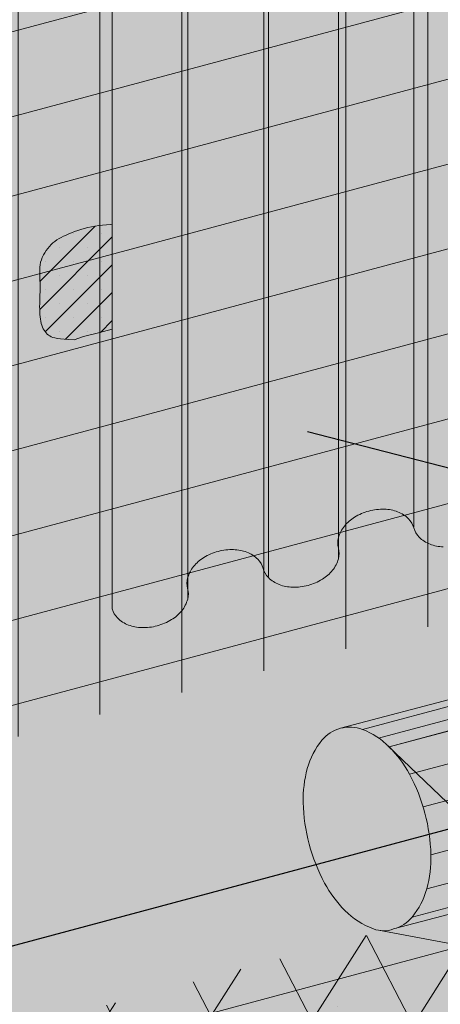
# Model space of a CAD drawing. Units: inches. Extents: x 52 to 156, y 17 to 71.
# Drawn here: x 62 to 62, y 33 to 34 of the extents above; entities that cross this region are included whole.
import ezdxf
from ezdxf import colors
from ezdxf.entities.mleader import LeaderData, LeaderLine
from ezdxf.math import Vec2, Vec3

# ---------------------------------------------------------------- set-up
doc = ezdxf.new("R2010")
doc.units = ezdxf.units.IN
doc.header["$MEASUREMENT"] = 0
for name, color, linetype, lineweight in [('AP ADHESIVE', 253, 'CONTINUOUS', 5), ('METAL LATH', 250, 'CONTINUOUS', 5), ('SEALANT', 7, 'CONTINUOUS', 5), ('TEXT - DRAWING', 7, 'CONTINUOUS', 5)]:
    doc.layers.add(name, color=color, linetype=linetype, lineweight=lineweight)
for name, color, linetype, lineweight, true_color in [('AQUAFLASH', 7, 'CONTINUOUS', 5, 0x383838), ('DRAINAGE', 7, 'CONTINUOUS', 5, 0xf0f0f0), ('FINISH', 7, 'CONTINUOUS', 5, 0xe2cc98)]:
    doc.layers.add(name, color=color, linetype=linetype, lineweight=lineweight, true_color=true_color)
doc.layers.add('FLASHING', color=7, linetype='CONTINUOUS', true_color=0xf0f0f0)
doc.styles.add('arial', font='arial.ttf', dxfattribs={"height": 0.12})

msp = doc.modelspace()

# ---------------------------------------------------------------- hatches: boundary and pattern name
at = {"layer": 'AP ADHESIVE'}
h = msp.add_hatch(dxfattribs=at)
h.set_pattern_fill('SACNCR', color=256, scale=0.15, style=0)
h.set_pattern_definition([(45, (50.42301700663323, 27.3626698243279), (-0.009943689110435824, 0.009943689110435826), []), (45, (50.43296069578319, 27.3626698243279), (-0.009943689110435824, 0.009943689110435826), [0, -0.0140625])])
h.paths.add_polyline_path([(62.29084807054524, 34.36199217234011), (62.29117897037038, 34.36212805863943), (62.29261150017801, 34.36275591989272)])
h.paths.add_polyline_path([(62.34617324055496, 34.37246136827409), (62.34702363144079, 34.37267197229519), (62.34841258338425, 34.37303067661853)])
h.paths.add_polyline_path([(62.34190542225009, 34.37142504442153), (62.34280064610847, 34.37162612654683), (62.34400721396078, 34.37192493976997)])
h.paths.add_polyline_path([(62.23980691219442, 34.34973042500266), (62.2405268921279, 34.35000292686195), (62.24197809854208, 34.35062365986531)])
h.paths.add_polyline_path([(62.22384672716437, 33.92690269746455), (62.22384672716437, 34.00181727733831), (62.22239275394499, 34.00167299161014), (62.21966455815836, 34.00142416015002), (62.2169327072141, 34.0011631508178), (62.21421791383081, 34.00085830154508), (62.21154089072833, 34.00047795026352), (62.20892011690212, 33.99999814746629), (62.20636513645117, 33.99942579389254), (62.20388325975053, 33.99877550284303), (62.2014817971753, 33.99806188761839), (62.19916805910056, 33.99729956151941), (62.19694935590122, 33.99650313784672), (62.19483299795242, 33.99568722990105), (62.19282629562908, 33.99486645098308), (62.1909339194569, 33.99405034033455), (62.18914998056313, 33.99322814096104), (62.18746595022596, 33.99238402180922), (62.18587329972321, 33.99150215182571), (62.18436350033291, 33.99056669995714), (62.18292802333299, 33.98956183515013), (62.18155834000142, 33.98847172635136), (62.18024592161619, 33.98728054250739), (62.17898609769084, 33.98597732365876), (62.17778963068118, 33.98457059422122), (62.17667114127882, 33.9830737497045), (62.17564525017509, 33.98150018561812), (62.17472657806151, 33.97986329747185), (62.17392974562951, 33.97817648077528), (62.17326937357059, 33.97645313103806), (62.17276008257626, 33.97470664376991), (62.17240958910777, 33.97294716707593), (62.17219799270636, 33.9711718594438), (62.17209848868312, 33.96937463195654), (62.1720842723491, 33.96754939569732), (62.17212853901533, 33.96569006174943), (62.17220448399293, 33.96379054119555), (62.17228530259298, 33.96184474511901), (62.17237194403334, 33.95890484434915), (62.17233931361274, 33.95569804126397), (62.17229118570238, 33.95357566728903), (62.17222721881213, 33.95144233323268), (62.17215837853389, 33.94931387018811), (62.17209563045954, 33.94720610924516), (62.17204994018086, 33.94513488149646), (62.17203227328982, 33.94311601803379), (62.17205237697256, 33.94116332031611), (62.17211512479294, 33.93928247127272), (62.17222417190921, 33.93747712419946), (62.17238317347956, 33.93575093239339), (62.17259578466214, 33.9341075491503), (62.17286566061524, 33.93255062776697), (62.17319645649714, 33.93108382153952), (62.17359182746584, 33.92971078376459), (62.17405492102542, 33.92843435589361), (62.17458685406224, 33.92725413199958), (62.17518823580839, 33.92616889431065), (62.175859675496, 33.9251774250549), (62.1766017823572, 33.92427850646045), (62.17741516562405, 33.92347092075552), (62.17830043452871, 33.92275345016817), (62.17925819830329, 33.9221248769266), (62.18030267164228, 33.92158235954321), (62.18150249109051, 33.92111656166746), (62.18293989865482, 33.92071652323318), (62.18469713634239, 33.92037128417412), (62.18685644616035, 33.92006988442405), (62.18950007011581, 33.91980136391676), (62.19271025021568, 33.91955476258602), (62.19656922846725, 33.9193191203656), (62.20343121801501, 33.92181311750406), (62.21403616040585, 33.92430711427271)])
at = {"layer": 'AQUAFLASH', "true_color": 0x383e3e}
h = msp.add_hatch(dxfattribs=at)
h.set_pattern_fill('ANSI31', color=250, scale=0.4677592691088389, angle=329.9999999999999, style=0)
h.set_pattern_definition([(14.99999999999995, (-55.89416606111745, -183.6894130194434), (-0.01513312592107531, 0.05647759481479075), [])])
h.paths.add_polyline_path([(62.71308278933647, 34.17783605486143), (62.71308278933647, 34.98483387915071), (61.94641879570464, 34.77940688119101), (61.94641879570464, 34.31623985022541), (62.02194353235593, 34.26137791453944), (62.02194353235593, 33.99264584909604)])
h = msp.add_hatch(dxfattribs=at)
h.set_pattern_fill('ANSI31', color=250, scale=0.4677592691088389, angle=45, style=0)
h.set_pattern_definition([(90, (-55.89416606111745, -183.6894130194434), (-0.05846990863860486, 1.298292776366169e-17), [])])
h.paths.add_polyline_path([(62.71308278933647, 34.17392426037074), (62.71308278933647, 34.98483387915068), (61.94641879570464, 34.77940688119101), (61.94641879570464, 34.31623985022541), (62.02194353235593, 34.26137791453944), (62.02194353235593, 33.98714805462949)])
at = {"layer": 'AQUAFLASH'}
msp.add_hatch(color=256, dxfattribs=at).paths.add_polyline_path([(62.93894380620624, 33.84603083497333), (62.71308278933647, 33.948727603827), (62.71308278933647, 34.98483387915066), (62.0351440153424, 34.80318073214123), (62.0351440153424, 34.34001370117561), (62.09335029664244, 34.28515176548969), (62.09335029664233, 33.61945473696069)])
at = {"layer": 'AQUAFLASH', "true_color": 0x383e3e}
h = msp.add_hatch(dxfattribs=at)
h.set_pattern_fill('ANSI31', color=250, scale=0.4677592691088389, angle=45, style=0)
h.set_pattern_definition([(90, (-55.89416606111745, -184.4724844944151), (-0.05846990863860486, 1.298292776366169e-17), [])])
h.paths.add_polyline_path([(62.93894380620624, 33.84603083497335), (62.71308278933647, 33.948727603827), (62.71308278933647, 34.19671487022903), (62.02194353235593, 34.01273549065418), (62.02194353235593, 33.60032135213601)])
h = msp.add_hatch(dxfattribs=at)
h.set_pattern_fill('ANSI31', color=250, scale=0.4677592691088389, angle=329.9999999999999, style=0)
h.set_pattern_definition([(14.99999999999995, (-55.89416606111745, -184.4724844944151), (-0.01513312592107531, 0.05647759481479075), [])])
h.paths.add_polyline_path([(62.93894380620624, 33.84603083497335), (62.71308278933647, 33.948727603827), (62.71308278933647, 34.18964500454798), (62.02194353235588, 34.00445479878262), (62.02194353235588, 33.60032135213601)])
at = {"layer": 'DRAINAGE'}
h = msp.add_hatch(color=256, dxfattribs=at)
h.dxf.hatch_style = 1
edge = h.paths.add_edge_path()
edge.add_line((62.72161825838479, 33.88062176243277), (62.71308278933647, 33.88450441549379))
edge.add_line((62.71308278933647, 33.88450441549379), (62.71308278933647, 34.32104372557937))
edge.add_arc((62.73459130080673, 34.29692090308666), 0.03231913722055794, 131.7209939077594, 140.6944155614163)
edge.add_arc((62.72906847216334, 34.30144218493444), 0.02518165686883275, 140.6944155617404, 165.0340679272741)
edge.add_arc((62.72196749981326, 34.30334036009935), 0.01783135910117803, 165.0340679275429, 195.0000000002303)
edge.add_arc((62.69379309393036, 34.29579105079566), 0.01133693220662977, -14.965932073231613, 15.000000000327304, ccw=False)
edge.add_arc((62.68669212158042, 34.2976892259606), 0.0186872299741624, 320.694415561666, 345.0340679265198, ccw=False)
edge.add_arc((62.68116929293831, 34.30221050780695), 0.02582471032399773, 301.5720275257024, 320.6944155619451, ccw=False)
edge.add_arc((62.67617070787896, 34.3103444871652), 0.03537182888385438, 268.4279724746565, 301.5720275257088, ccw=False)
edge.add_arc((62.6759087959137, 34.30080096187733), 0.02582471032390505, 249.30558443918278, 268.42797247482093, ccw=False)
edge.add_arc((62.67338652693248, 34.29412400261975), 0.01868722997430604, 224.9659320722374, 249.3055844387676, ccw=False)
edge.add_arc((62.66818599206821, 34.28892964853141), 0.01133693220689792, 195.0000000006704, 224.9659320727018, ccw=False)
edge.add_arc((62.64001158618514, 34.28138033922766), 0.01783135910109241, 15.00000000006881, 44.9659320725765)
edge.add_arc((62.63481105132079, 34.27618598513918), 0.02518165686866033, 44.96593207238297, 69.30558443829976)
edge.add_arc((62.63228878233935, 34.26950902588177), 0.03231913721818468, 69.30558443826716, 88.42797247402311)
edge.add_arc((62.63202687037401, 34.25996550059364), 0.0418662557783985, 88.42797247396902, 121.5720275249251)
edge.add_arc((62.62702828531452, 34.26809947995225), 0.03231913721815934, 121.5720275248103, 140.6944155619566)
edge.add_arc((62.62150545667275, 34.27262076179846), 0.02518165686868274, 140.6944155620043, 165.0340679272333)
edge.add_arc((62.61440448432271, 34.27451893696308), 0.01783135910112923, 165.0340679266266, 194.9999999998011)
edge.add_arc((62.58623007843978, 34.26696962765953), 0.01133693220666592, -14.965932072366286, 15.000000000315595, ccw=False)
edge.add_arc((62.5791291060897, 34.26886780282455), 0.01868722997435868, 320.6944155612339, 345.03406792688367, ccw=False)
edge.add_arc((62.57360627744753, 34.27338908467085), 0.02582471032420372, 301.5720275265899, 320.69441556180993, ccw=False)
edge.add_arc((62.56860769238845, 34.28152306402907), 0.0353718288838929, 268.4279724744624, 301.5720275260081, ccw=False)
edge.add_arc((62.56834578042331, 34.27197953874128), 0.02582471032402533, 249.3055844375468, 268.42797247429206, ccw=False)
edge.add_arc((62.56582351144168, 34.26530257948366), 0.01868722997423041, 224.9659320731153, 249.30558443765528, ccw=False)
edge.add_arc((62.56062297657773, 34.26010822539519), 0.01133693220695823, 195.0000000002907, 224.9659320725496, ccw=False)
edge.add_arc((62.53244857069458, 34.25255891609147), 0.01783135910109793, 15.000000000135, 44.96593207239896)
edge.add_arc((62.52724803583006, 34.24736456200295), 0.02518165686881618, 44.96593207205165, 69.30558443904049)
edge.add_arc((62.5247257668488, 34.24068760274557), 0.03231913721825588, 69.30558443910931, 88.42797247451799)
edge.add_arc((62.52446385488353, 34.23114407745752), 0.04186625577838184, 88.42797247444507, 121.5720275260227)
edge.add_arc((62.51946526982416, 34.23927805681583), 0.03231913721846098, 121.5720275261376, 140.6944155612051)
edge.add_arc((62.5139424411822, 34.24379933866222), 0.02518165686872285, 140.6944155610761, 165.0340679270741)
edge.add_arc((62.50684146883209, 34.2456975138271), 0.017831359101044, 165.0340679271206, 195.0000000002764)
edge.add_arc((62.47866706294914, 34.23814820452357), 0.01133693220676457, -14.965932073420788, 14.999999999401382, ccw=False)
edge.add_arc((62.47156609059923, 34.24004637968813), 0.01868722997417274, 320.6944155620032, 345.034067927498, ccw=False)
edge.add_arc((62.46604326195698, 34.24456766153502), 0.02582471032445073, 301.57202752456703, 320.694415561464, ccw=False)
edge.add_arc((62.46104467689796, 34.25270164089281), 0.03537182888375231, 268.42797247401865, 301.5720275248242, ccw=False)
edge.add_arc((62.46078276493263, 34.24315811560484), 0.02582471032369384, 249.3055844386853, 268.42797247408265, ccw=False)
edge.add_arc((62.45826049595146, 34.23648115634789), 0.01868722997470117, 224.9659320730853, 249.305584438643, ccw=False)
edge.add_arc((62.45305996108706, 34.23128680225899), 0.0113369322068075, 195.0000000000857, 224.9659320725492, ccw=False)
edge.add_arc((62.42488555520184, 34.22373749295413), 0.01783135910354874, 15.00000000209041, 44.96593207120898)
edge.add_arc((62.41968502033971, 34.21854313886681), 0.02518165686872044, 44.96593207309182, 69.3055844386634)
edge.add_arc((62.41716275135823, 34.21186617960976), 0.03231913721792855, 69.30558443825721, 88.42797247406101)
edge.add_arc((62.4169008393929, 34.20232265432158), 0.04186625577819154, 88.42797247400988, 121.5720275251899)
edge.add_arc((62.41190225433385, 34.21045663367958), 0.03231913721870056, 121.5720275252408, 140.6944155622192)
edge.add_arc((62.40637942569163, 34.21497791552609), 0.02518165686868171, 140.6944155622112, 165.0340679272333)
edge.add_arc((62.39927845334156, 34.2168760906909), 0.01783135910106276, 165.0340679271603, 189.0935255290758)
edge.add_arc((62.37765437773085, 34.21226130164629), 0.004400305347802472, -0.00398817202221835, 24.09752626480048, ccw=False)
edge.add_arc((62.37110404745876, 34.20932678138732), 0.01133693220658025, -14.965932072704277, 14.999999999948272, ccw=False)
edge.add_arc((62.36400307510846, 34.21122495655212), 0.0186872299744327, 320.6944155616754, 345.03406792755317, ccw=False)
edge.add_arc((62.35848024646685, 34.21574623839859), 0.02582471032395135, 301.5720275260442, 320.6944155610256, ccw=False)
edge.add_arc((62.35348166140724, 34.22388021775681), 0.03537182888392676, 268.4279724752585, 301.5720275263392, ccw=False)
edge.add_arc((62.35321974944217, 34.21433669246898), 0.02582471032402073, 249.3055844382848, 268.427972475238, ccw=False)
edge.add_arc((62.35069748046061, 34.20765973321119), 0.01868722997409437, 224.9659320725759, 249.30558443826618, ccw=False)
edge.add_arc((62.3454969455963, 34.20246537912268), 0.01133693220653616, 194.9999999996733, 224.9659320728022, ccw=False)
edge.add_arc((62.31732253971347, 34.19491606981913), 0.01783135910116069, 15.00000000027005, 44.9659320729964)
edge.add_arc((62.31212200484919, 34.18972171573073), 0.0251816568686251, 44.96593207264586, 69.30558443840934)
edge.add_arc((62.30959973586749, 34.18304475647271), 0.03231913721880919, 69.3055844382949, 88.427972473688)
edge.add_arc((62.30933782390239, 34.17350123118516), 0.04186625577843304, 88.42797247401896, 121.5720275254666)
edge.add_arc((62.30433923884294, 34.18163521054363), 0.03231913721833741, 121.5720275254442, 140.6944155612538)
edge.add_arc((62.29881641020115, 34.18615649239004), 0.02518165686871231, 140.6944155614116, 165.0340679274854)
edge.add_arc((62.29171543785109, 34.1880546675547), 0.01783135910113555, 165.0340679270811, 194.9999999999834)
edge.add_arc((62.26354103196808, 34.18050535825119), 0.0113369322067294, -14.965932072465591, 14.999999999709189, ccw=False)
edge.add_arc((62.25644005961799, 34.1824035334159), 0.01868722997435393, 320.6944155615297, 345.03406792778173, ccw=False)
edge.add_arc((62.25091723097606, 34.18692481526256), 0.02582471032424081, 301.5720275261861, 320.6944155610624, ccw=False)
edge.add_arc((62.24591864591687, 34.19505879462076), 0.03537182888397255, 268.42797247268135, 301.5720275258883, ccw=False)
edge.add_arc((62.24565673395161, 34.1855152693331), 0.02582471032422999, 249.30558443884678, 268.42797247211246, ccw=False)
edge.add_arc((62.24313446497023, 34.17883831007542), 0.01868722997446911, 224.9659320734855, 249.305584438677, ccw=False)
edge.add_arc((62.23793393010583, 34.17364395598666), 0.01133693220668176, 195.0000000001837, 224.9659320736915, ccw=False)
edge.add_line((62.22698329449652, 34.1707097420185), (62.22384672716437, 34.17070974201852))
edge.add_line((62.22384672716437, 34.17070974201852), (62.22384672716437, 33.72752152696766))
edge.add_arc((62.23793393010579, 33.73129618161947), 0.01458414565386361, 195.0000000001522, 224.9659320731381)
edge.add_arc((62.24313446497025, 33.73649053570814), 0.02193444342163836, 224.9659320728724, 249.3055844373139)
edge.add_arc((62.24565673395163, 33.74316749496543), 0.02907192377103354, 249.3055844375273, 268.4279724753926)
edge.add_arc((62.24591864591679, 33.75271102025346), 0.03861904233114331, 268.4279724752653, 301.5720275254284)
edge.add_arc((62.25091723097616, 33.74457704089526), 0.02907192377131002, 301.5720275252389, 320.6944155613387)
edge.add_arc((62.25644005961794, 33.74005575904892), 0.02193444342174232, 320.6944155614536, 345.0340679270375)
edge.add_arc((62.26354103196814, 33.7381575838839), 0.01458414565393669, 345.0340679275216, 375.000000000249)
edge.add_arc((62.29171543785131, 33.7457068931875), 0.01458414565410786, 165.0340679265438, 194.999999999635, ccw=False)
edge.add_arc((62.29881641020128, 33.74380871802279), 0.02193444342160506, 140.6944155619511, 165.0340679270181, ccw=False)
edge.add_arc((62.30433923884265, 33.73928743617684), 0.02907192377061177, 121.5720275255922, 140.6944155618044, ccw=False)
edge.add_arc((62.30933782390236, 33.73115345681814), 0.03861904233103821, 88.42797247328889, 121.5720275257355, ccw=False)
edge.add_arc((62.30959973586791, 33.74069698210629), 0.02907192377079751, 69.30558443935689, 88.42797247353047, ccw=False)
edge.add_arc((62.31212200484911, 33.74737394136363), 0.02193444342142764, 44.96593207232081, 69.30558443924821, ccw=False)
edge.add_arc((62.31732253971363, 33.75256829545215), 0.01458414565371375, 14.999999999904787, 44.9659320729009, ccw=False)
edge.add_arc((62.34549694559639, 33.76011760475566), 0.01458414565391851, 195.0000000000944, 224.9659320724869)
edge.add_arc((62.35069748046079, 33.76531195884426), 0.02193444342159324, 224.9659320724129, 249.3055844391536)
edge.add_arc((62.35321974944216, 33.7719889181015), 0.02907192377093621, 249.3055844389068, 268.4279724742245)
edge.add_arc((62.35348166140739, 33.78153244338953), 0.03861904233104779, 268.4279724742807, 301.5720275258385)
edge.add_arc((62.35848024646654, 33.77339846403157), 0.02907192377154023, 301.572027525897, 320.6944155613833)
edge.add_arc((62.36400307510824, 33.76887718218507), 0.02193444342192774, 320.694415561946, 345.0340679272254)
edge.add_arc((62.37110404745864, 33.76697900702013), 0.01458414565395823, 345.0340679273131, 374.999999999909)
edge.add_arc((62.39927845334158, 33.77452831632363), 0.01458414565384338, 165.0340679272516, 194.9999999998556, ccw=False)
edge.add_arc((62.40637942569198, 33.77263014115879), 0.02193444342179903, 140.6944155615973, 165.0340679274226, ccw=False)
edge.add_arc((62.41190225433351, 33.7681088593127), 0.02907192377101276, 121.5720275256486, 140.6944155615465, ccw=False)
edge.add_arc((62.41690083939294, 33.75997487995436), 0.03861904233099774, 88.42797247435237, 121.57202752569819, ccw=False)
edge.add_arc((62.4171627513583, 33.76951840524274), 0.02907192377052719, 69.30558443878198, 88.42797247456662, ccw=False)
edge.add_arc((62.41968502033951, 33.77619536449943), 0.02193444342176293, 44.965932072754526, 69.30558443908302, ccw=False)
edge.add_arc((62.42488555520385, 33.78138971858812), 0.01458414565406047, 15.000000000118973, 44.9659320726056, ccw=False)
edge.add_arc((62.45305996108683, 33.78893902789163), 0.01458414565377878, 194.9999999996635, 224.965932072447)
edge.add_arc((62.45826049595121, 33.79413338198044), 0.02193444342159817, 224.9659320728199, 249.3055844391189)
edge.add_arc((62.46078276493265, 33.80081034123807), 0.02907192377132942, 249.3055844390349, 268.427972473181)
edge.add_arc((62.46104467689796, 33.81035386652569), 0.03861904233102963, 268.4279724733414, 301.5720275260159)
edge.add_arc((62.46604326195705, 33.80221988716778), 0.02907192377160158, 301.5720275262008, 320.6944155613015)
edge.add_arc((62.47156609059913, 33.79769860532113), 0.02193444342160333, 320.6944155615162, 345.0340679269775)
edge.add_arc((62.47866706294906, 33.79580043015626), 0.01458414565409327, 345.0340679271659, 375.0000000000558)
edge.add_arc((62.50684146883209, 33.80334973945983), 0.01458414565381592, 165.0340679268164, 194.9999999998845, ccw=False)
edge.add_arc((62.51394244118241, 33.80145156429496), 0.0219344434216911, 140.6944155617043, 165.0340679270398, ccw=False)
edge.add_arc((62.51946526982408, 33.79693028244886), 0.02907192377103373, 121.57202752539371, 140.6944155617613, ccw=False)
edge.add_arc((62.52446385488351, 33.78879630309037), 0.0386190423311296, 88.42797247522248, 121.5720275253924, ccw=False)
edge.add_arc((62.52472576684871, 33.79833982837847), 0.02907192377094876, 69.30558443788419, 88.4279724754299, ccw=False)
edge.add_arc((62.52724803583028, 33.80501678763599), 0.02193444342128656, 44.9659320724781, 69.30558443801772, ccw=False)
edge.add_arc((62.53244857069454, 33.8102111417243), 0.0145841456539147, 15.000000000270575, 44.965932073019815, ccw=False)
edge.add_arc((62.56062297657746, 33.81776045102797), 0.01458414565391533, 195.0000000001556, 224.9659320727039)
edge.add_arc((62.56582351144181, 33.82295480511646), 0.02193444342148772, 224.9659320724521, 249.3055844375628)
edge.add_arc((62.56834578042334, 33.82963176437433), 0.02907192377147638, 249.3055844378719, 268.42797247473)
edge.add_arc((62.56860769238849, 33.83917528966179), 0.0386190423310108, 268.4279724747432, 301.5720275257866)
edge.add_arc((62.57360627744771, 33.83104131030372), 0.02907192377137174, 301.5720275258381, 320.6944155615457)
edge.add_arc((62.57912910608966, 33.82652002845717), 0.0219344434215398, 320.6944155618361, 345.0340679275691)
edge.add_arc((62.58623007843993, 33.82462185329246), 0.0145841456537523, 345.0340679270968, 375.0000000000106)
edge.add_arc((62.61440448432271, 33.83217116259597), 0.01458414565389375, 165.0340679266386, 194.9999999999471, ccw=False)
edge.add_arc((62.6215054566727, 33.83027298743132), 0.02193444342139858, 140.694415562058, 165.034067927239, ccw=False)
edge.add_arc((62.62702828531443, 33.82575170558512), 0.02907192377084172, 121.57202752552729, 140.6944155619582, ccw=False)
edge.add_arc((62.63202687037401, 33.81761772622652), 0.03861904233111881, 88.42797247312348, 121.57202752558791, ccw=False)
edge.add_arc((62.63228878233932, 33.82716125151431), 0.02907192377124033, 69.30558443938702, 88.42797247286802, ccw=False)
edge.add_arc((62.63481105132063, 33.83383821077173), 0.02193444342175009, 44.965932073003785, 69.30558443948689, ccw=False)
edge.add_arc((62.64001158618488, 33.8390325648605), 0.01458414565405044, 14.999999999895977, 44.96593207248719, ccw=False)
edge.add_arc((62.66818599206788, 33.8465818741641), 0.01458414565382242, 195.0000000001956, 224.9659320727432)
edge.add_arc((62.67338652693243, 33.85177622825272), 0.02193444342162843, 224.9659320723211, 249.3055844389692)
edge.add_arc((62.67590879591381, 33.85845318751038), 0.02907192377136265, 249.3055844390597, 268.4279724742196)
edge.add_arc((62.67617070787903, 33.86799671279796), 0.03861904233102687, 268.4279724742588, 301.5720275257321)
edge.add_arc((62.68116929293804, 33.85986273344007), 0.02907192377165985, 301.5720275259329, 320.6944155613794)
edge.add_arc((62.68669212158021, 33.85534145159334), 0.02193444342153732, 320.6944155616388, 345.034067927452)
edge.add_arc((62.69379309393046, 33.85344327642861), 0.01458414565375964, 345.0340679269889, 375.0000000000035)
edge.add_arc((62.72196749981324, 33.86099258573209), 0.01458414565387953, 165.0340679271726, 194.9999999998465, ccw=False)
edge.add_arc((62.73165056231664, 33.85804970453358), 0.02470111171556953, 113.96307865696181, 164.2396893344304, ccw=False)
at = {"layer": 'FINISH'}
h = msp.add_hatch(color=9, dxfattribs=at)
h.dxf.hatch_style = 1
h.paths.add_polyline_path([(64.95743565268357, 34.0599221899066), (64.82849002614985, 34.11868559453991), (61.6907678412792, 33.27733286441048), (61.6907678412792, 31.86432614782341), (61.81971346781292, 31.80556274319007), (64.95743565268357, 32.64691547331952)])
h = msp.add_hatch(dxfattribs=at)
h.set_pattern_fill('AR-SAND', color=0, scale=0.09)
h.set_pattern_definition([(37.50000000000001, (29.82808057168204, -93.53674879882819), (-0.005669402229864734, 0.1734141392111843), [0, -0.1368, 0, -0.153, 0, -0.14625]), (7.499999999999999, (29.82808057168204, -93.53674879882819), (0.1592799034740954, 0.2539931458706766), [0, -0.07379999999999999, 0, -0.1233, 0, -0.04725]), (327.5, (29.71738057168203, -93.53674879882819), (0.2802727675576345, 0.0005093148183268447), [0, -0.045, 0, -0.162, 0, -0.2115]), (317.5, (29.71738057168203, -93.53674879882819), (0.2705513944115064, 0.07899080084408244), [0, -0.0225, 0, -0.1062, 0, -0.1215])])
h.paths.add_polyline_path([(64.95743565268357, 34.0599221899066), (64.82849002614985, 34.11868559453991), (61.6907678412792, 33.27733286441048), (61.6907678412792, 31.86432614782341), (61.81971346781292, 31.80556274319007), (64.95743565268357, 32.64691547331952)])
at = {"layer": 'FLASHING'}
h = msp.add_hatch(color=256, dxfattribs=at)
h.dxf.hatch_style = 1
h.paths.add_polyline_path([(64.32084042350802, 33.79066063865039), (64.07853314651375, 33.98833204741074), (64.07853314651375, 34.00330641005787), (61.7032494038328, 33.36685104941174), (61.91002720907876, 33.26187724250761)])
h.paths.add_polyline_path([(65.0326881249555, 33.76710787855524), (64.31487697439952, 33.77873548955911), (64.32084042350802, 33.79066063865039), (61.91002720907876, 33.26187724250761), (61.94877945298204, 32.94077704036867)])
h.paths.add_polyline_path([(64.78715807580632, 34.19318188759834), (64.07853314651375, 34.00330641005787), (64.07853314651375, 33.98833204741074), (64.32084042350802, 33.79066063865039), (64.99393588105222, 34.08820808069423)])
h.paths.add_polyline_path([(64.99393588105222, 34.08820808069423), (64.32084042350802, 33.79066063865039), (64.31487697439952, 33.77873548955911), (65.0326881249555, 33.76710787855524), (65.044339677189, 33.77761806606972), (64.99393588105211, 33.83336783026773)])
h.paths.add_polyline_path([(64.78715807580632, 34.94632924251231), (64.76664002752638, 34.95567977580122), (64.07853314651375, 34.00330641005787), (64.78715807580632, 34.19318188759834)])
h.paths.add_polyline_path([(61.7032494038328, 34.1348467320815), (61.68273135555286, 34.12934893761461), (61.68273135555286, 33.34637889229774), (61.89503703228071, 33.2456057189801), (61.89503703228071, 33.00050640971003), (61.94877945298204, 32.94077704036867), (61.91002720907876, 33.26187724250761), (61.7032494038328, 33.36685104941174)])
h.paths.add_polyline_path([(63.05488936100365, 33.72902188439328), (62.68132341862095, 33.89895126278793), (62.68132341862095, 34.39692087448182), (61.7032494038328, 34.1348467320815), (61.7032494038328, 33.36685104941174)])
at = {"layer": 'METAL LATH'}
h = msp.add_hatch(dxfattribs=at)
h.set_pattern_fill('GENERAL_DIAMONDS', color=256, scale=0.4999999999999999, angle=177.4393983752506, style=0, pattern_type=2)
h.set_pattern_definition([(237.4393983752506, (175.2552120498648, -36.5544438447923), (0.05267641709366468, -0.03363696006143051), []), (297.4393983752505, (175.2552120498648, -36.5544438447923), (0.05546867046611374, 0.02880063535274319), [])])
edge = h.paths.add_edge_path()
edge.add_line((61.407743057632, 31.78909908763069), (64.62218841692363, 32.65114759109171))
edge.add_arc((64.37784139932576, 32.68732406377241), 0.2470105305136146, 351.5783280000505, 387.9631085563327)
edge.add_arc((64.75106709145207, 32.87786384873382), 0.1721165550871535, 151.5043568981768, 205.7280468916884, ccw=False)
edge.add_arc((64.48706319810636, 33.01492751251423), 0.1254165790205301, 334.0156366248872, 399.9548323859337)
edge.add_arc((64.76735084032369, 33.16315184556584), 0.1961941015481859, 154.5010843096309, 200.1808337103351, ccw=False)
edge.add_arc((64.36722380587277, 33.3422873355092), 0.2423051591932548, 337.0002735642201, 389.5197390072317)
edge.add_arc((64.7311791456038, 33.54834385342424), 0.1759325466021552, 137.7563816076125, 209.5126370109923, ccw=False)
edge.add_arc((64.38912104128362, 33.74452074088559), 0.2256870757413827, 339.8078858511299, 393.2184965771601)
edge.add_arc((64.86023836079944, 33.92615367682833), 0.2882055377029388, 145.6872457391115, 191.6085776003844, ccw=False)
edge.add_line((64.62218841692369, 34.0886179996299), (61.407743057632, 33.22730996149353))
edge.add_arc((60.87984296920969, 32.95115792313464), 0.5957671119204803, -5.971353505428624, 27.614705276538473, ccw=False)
edge.add_arc((61.8303765236529, 32.73311059859721), 0.3905391663559668, 156.4453049680352, 205.8328929825047)
edge.add_arc((60.90437950141849, 32.38751439304457), 0.6006704198586568, -12.36784316153421, 16.98010719206451, ccw=False)
edge.add_arc((61.76685749001457, 32.07372217372711), 0.3321327601129868, 146.1226689440176, 204.029976606447)
edge.add_arc((61.29568373223641, 31.91603179057854), 0.1693198260268736, -48.56114024936642, 7.61620359732359, ccw=False)
at = {"layer": 'SEALANT'}
h = msp.add_hatch(color=43, dxfattribs=at)
h.dxf.hatch_style = 1
h.paths.add_polyline_path([(64.71286464046882, 34.24742412381397, -0.04641231930175736), (64.72054931544353, 34.24101609100097, -0.07234108405983945), (64.73506312441249, 34.22146348062489, -0.05875186753461666), (64.74607437859011, 34.19363281775486, -0.03537409901779374), (64.74946151450656, 34.17589314735136), (64.79812472978615, 34.18880649604023)])
h.paths.add_polyline_path([(62.47836102864331, 33.48637342004422), (62.41368517058989, 33.49825568036353, -0.045345222784676), (62.41009985111846, 33.49925691671807, -0.1066170543906922), (62.38980992902096, 33.51241672819505, -0.07234108405741461), (62.37529612005251, 33.53196933857045, -0.05875186753561327), (62.36428486587461, 33.55980000144099, -0.05875186753487243), (62.36004866414414, 33.58942850307808, -0.07234108405820612), (62.36295853004056, 33.61360468771797, -0.1066170543909949), (62.37340810990999, 33.63384183994394, -0.1568512196713874), (62.38660787106205, 33.64231273152434, -0.1568512196727987), (62.40227090579118, 33.64150091767947, -0.1011207082089221), (62.42054172766201, 33.62993099370492), (62.47923694593159, 33.57346272248874, 0.4569308212146806)])
h.paths.add_polyline_path([(64.75000306351104, 34.1544188099266, 0.02836579468847658), (64.75031058032057, 34.1640043161172, 0.02332928339957119), (64.74946151450656, 34.17589314735136), (62.47923694593159, 33.57346272248874, 0.1398887030821531), (62.46166794989013, 33.5471825418462)])
h.paths.add_polyline_path([(64.74352451160719, 34.12968208860275, 0.0503995752315194), (64.7474007144241, 34.13982813147754, 0.04388523632275289), (64.75000306351104, 34.1544188099266), (62.46166794989013, 33.5471825418462, 0.1044027403534821), (62.45921513319264, 33.52351409605934)])
h.paths.add_polyline_path([(64.73788744697852, 34.10814634938617), (64.71989038119166, 34.110095528599, 0.04867524449869438), (64.72375137340278, 34.11112008767145, 0.1568512196717131), (64.7369511345549, 34.11959097925194, 0.05591701165339646), (64.74352451160719, 34.12968208860275), (62.45921513319264, 33.52351409605934, 0.08467999867813662), (62.46445200370142, 33.50486388167384)])
h.paths.add_polyline_path([(64.79724881249764, 34.10171719359556), (64.73788744697852, 34.10814634938617), (62.46445200370142, 33.50486388167384, 0.1014574997620858), (62.47836102864331, 33.48637342004422)])
h.paths.add_polyline_path([(64.79812472978621, 34.18880649604023), (64.74946151450656, 34.17589314735136, -0.02332928339957986), (64.75031058032057, 34.1640043161172, -0.02836579468846393), (64.75000306351104, 34.1544188099266), (64.78055573374452, 34.16252631539732, -0.1398887030842931)])
h.paths.add_polyline_path([(64.78055573374452, 34.16252631539732), (64.75000306351104, 34.1544188099266, -0.0438852363232269), (64.74740071442405, 34.13982813147737, -0.05039957523079734), (64.74352451160719, 34.12968208860275), (64.77810291704704, 34.13885786961072, -0.104402740352024)])
h.paths.add_polyline_path([(64.77810291704704, 34.13885786961072), (64.74352451160719, 34.12968208860275, -0.05591701165330924), (64.7369511345549, 34.11959097925194, -0.1568512196713734), (64.72375137340278, 34.11112008767145, -0.04867524449906775), (64.71989038119166, 34.110095528599), (64.73788744697852, 34.10814634938617), (64.78333978755576, 34.12020765522522, -0.08467999867818804)])
h.paths.add_polyline_path([(64.78333978755576, 34.12020765522522), (64.73788744697852, 34.10814634938617), (64.79724881249764, 34.10171719359556, -0.1014574997623197)])
h.paths.add_polyline_path([(62.43589323467843, 33.60955473977172, 0.07234108405993352), (62.42137942570953, 33.62910735014778, 0.1066170543877308), (62.40227090579113, 33.64150091767947, 0.1568512196725462), (62.38660787106205, 33.64231273152434, 0.1568512196708249), (62.37340810990999, 33.63384183994397, 0.1066170543922068), (62.3629585300405, 33.61360468771777, 0.07234108405739186), (62.36004866414414, 33.58942850307814, 0.05875186753497548), (62.36428486587461, 33.55980000144099, 0.05875186753548874), (62.37529612005251, 33.53196933857051, 0.07234108405769475), (62.38980992902096, 33.51241672819505, 0.1066170543907935), (62.41009985111846, 33.49925691671801, 0.04534522278416084), (62.41368517058989, 33.49825568036353, 0.1354063936508689), (62.42458148366877, 33.49921134681814, 0.1568512196700422), (62.43778124482078, 33.50768223839849, 0.1066170543908535), (62.44823082469021, 33.5279193906244, 0.07234108405733838), (62.45114069058657, 33.552095575264, 0.05875186753580907), (62.44690448885622, 33.58172407690152, 0.05875186753487947)], flags=16)
h.paths.add_polyline_path([(63.05878124673775, 33.7272515256733), (62.95688292014997, 33.77360350087233), (62.42139381698901, 33.62911123337967), (62.47923694593159, 33.57346272248874)])
h = msp.add_hatch(color=43, dxfattribs=at)
h.dxf.hatch_style = 1
h.paths.add_polyline_path([(64.75034215078274, 34.16221535446294, 0.06226489064397457), (64.74607437859011, 34.19363281775486, 0.006151256541033139), (64.74523058278909, 34.19666179980504), (62.44556237436218, 33.58641816354871, -0.009551574669139872), (62.44690448885622, 33.58172407690152, -0.05875186753538393), (62.45114069058657, 33.5520955752642)])
h.paths.add_polyline_path([(64.734708177992, 34.11719844546576, 0.03204250380378889), (64.7369511345549, 34.11959097925194, 0.09713087652361997), (64.7468343489784, 34.13788050059367), (62.44823082469027, 33.52791939062449, -0.1066170543910114), (62.43778124482084, 33.50768223839854)])
h.paths.add_polyline_path([(64.74684993530157, 34.13788463660535, 0.0730220619874773), (64.75033575988137, 34.16221365856313), (62.45114069058657, 33.5520955752642, -0.07234108405766697), (62.44823082469027, 33.52791939062449)])
h.paths.add_polyline_path([(62.40227090579118, 33.64150091767947, 0.1568512196727976), (62.38660787106205, 33.64231273152434, 0.1568512196713872), (62.37340810990999, 33.63384183994394, 0.1066170543909945), (62.36295853004056, 33.61360468771797, 0.07234108405820718), (62.36004866414414, 33.58942850307808, 0.05875186753487199), (62.36428486587461, 33.55980000144099, 0.05875186753561393), (62.37529612005251, 33.53196933857045, 0.07234108405741228), (62.38980992902096, 33.51241672819505, 0.1066170543906946), (62.41009985111846, 33.49925691671807, 0.1818682937768325), (62.42458148366877, 33.49921134681814), (62.42459958866171, 33.49921615827587, 0.1566638781718505), (62.43778124482078, 33.50768223839849, 0.1066170543908526), (62.44823082469021, 33.5279193906244, 0.07234108405733873), (62.45114069058657, 33.552095575264, 0.0587518675358094), (62.44690448885622, 33.58172407690152, 0.05875186753488017), (62.43589323467843, 33.60955473977172, 0.07234108405993268), (62.42137942570953, 33.62910735014778, 0.1066170543876312)])
h.paths.add_polyline_path([(62.40293566010605, 33.62735314197785, -0.1066170543877268), (62.4182224760407, 33.61743828795251, -0.07234108406228583), (62.42983352321615, 33.6017961996511, -0.05875186753328121), (62.43864252655801, 33.57953166935549, -0.05875186753441336), (62.44203148794243, 33.55582886804602, -0.072341084059633), (62.43970359522525, 33.5364879203337, -0.106617054390187), (62.43134393132978, 33.52029819855308, -0.1568512196708325), (62.42078412240808, 33.51352148528873, -0.1818682937752077), (62.40919881636792, 33.51355794120867, -0.1066170543915497), (62.39296687868979, 33.52408579039037, -0.07234108405725483), (62.38135583151508, 33.53972787869067, -0.05875186753559725), (62.37254682817282, 33.56199240898705, -0.05875186753554609), (62.3691578667884, 33.58569521029698, -0.07234108405548142), (62.37148575950535, 33.60503615800819, -0.1066170543950824), (62.37984542340122, 33.62122587978955, -0.1568512196683956), (62.39040523232275, 33.62800259305375, -0.1568512196728179)], flags=16)
h.paths.add_polyline_path([(64.71989038119166, 34.110095528599, 0.04867524449542677), (64.72375137340255, 34.1111200876714, 0.1241845758899927), (64.734708177992, 34.11719844546576), (62.43778124482084, 33.50768223839854, -0.1566638781725711), (62.42459958866171, 33.49921615827587)])
edge = h.paths.add_edge_path()
edge.add_line((62.93595931175328, 33.78312132721894), (62.92906141753549, 33.78625907277787))
edge.add_line((62.92906141753549, 33.78625907277787), (62.38660787108422, 33.64231273153023))
edge.add_arc((62.39317729853884, 33.6175562202496), 0.02561332129710869, 69.20445426366632, 104.86158403715271, ccw=False)
edge.add_line((62.40227090579101, 33.64150091767955), (62.93595931175328, 33.78312132721894))
edge = h.paths.add_edge_path()
edge.add_line((62.94871689299721, 33.77731810052019), (62.93595931175334, 33.78312132721895))
edge.add_line((62.93595931175328, 33.78312132721895), (62.40227090579101, 33.64150091767955))
edge.add_arc((62.38309456658119, 33.59100702373227), 0.05401264029325968, 55.25943170067342, 69.20445426352529, ccw=False)
edge.add_line((62.41387429080278, 33.63539141162137), (62.94871689299715, 33.77731810052019))
edge = h.paths.add_edge_path()
edge.add_line((62.96020690372934, 33.77209147207269), (62.9487168929971, 33.7773181005202))
edge.add_line((62.94871689299715, 33.7773181005202), (62.41387429080284, 33.63539141162137))
edge.add_arc((62.38309456658097, 33.59100702373246), 0.05401264029324285, 44.861584087948074, 55.25943170036351, ccw=False)
edge.add_line((62.42137942570987, 33.62910735014741), (62.96020690372934, 33.77209147207269))
edge = h.paths.add_edge_path()
edge.add_line((62.99270137481285, 33.75731023897295), (62.9602069037294, 33.77209147207269))
edge.add_line((62.96020690372934, 33.77209147207269), (62.42137942570987, 33.62910735014741))
edge.add_arc((62.3614190384093, 33.56943597143199), 0.08459267984307094, 28.311059614510384, 44.861584088330915, ccw=False)
edge.add_line((62.43589323467832, 33.60955473977198), (62.99270137481285, 33.75731023897295))
edge = h.paths.add_edge_path()
edge.add_line((63.02838694470002, 33.74107742430604), (62.99270137481285, 33.75731023897299))
edge.add_line((62.99270137481285, 33.75731023897299), (62.43589323467832, 33.60955473977198))
edge.add_arc((62.32338304944325, 33.54894622993281), 0.1277964524020617, 17.050577185783993, 28.311059614504472, ccw=False)
edge.add_line((62.44556237436218, 33.58641816354871), (63.02838694470002, 33.74107742430604))
h = msp.add_hatch(color=250, dxfattribs=at)
h.dxf.hatch_style = 1
h.paths.add_polyline_path([(62.4029356601401, 33.62735314196489, 0.1568512201281243), (62.39040523232275, 33.62800259305375, 0.1568512196707819), (62.37984542340111, 33.62122587978941)])
h.paths.add_polyline_path([(62.41822247607611, 33.6174382879169, 0.1066170544684032), (62.4029356601401, 33.62735314196489), (62.37984542340111, 33.62122587978941, 0.1066170543910056), (62.37148575950552, 33.60503615800867)])
h.paths.add_polyline_path([(62.42987691224455, 33.60171552400654, 0.07268126166166201), (62.41822247607611, 33.6174382879169), (62.37148575950552, 33.60503615800867, 0.07268126163269127), (62.36916018618611, 33.58560363640653)])
h.paths.add_polyline_path([(62.43864252657364, 33.57953166929654, 0.05852708806282486), (62.42987693306925, 33.6017155295326), (62.36916018618611, 33.58560363640653), (62.36916016536135, 33.58560363088044, 0.05852708805445676), (62.37254682817276, 33.56199240898708)])
h.paths.add_polyline_path([(62.44203148794379, 33.55582886798804, 0.05875186752714356), (62.43864252657364, 33.57953166929654), (62.37254682817276, 33.56199240898708, 0.05875186753557627), (62.38135583151502, 33.53972787869073)])
h.paths.add_polyline_path([(62.43970359521229, 33.53648792028572), (62.39296687868985, 33.52408579039026, 0.1066170543908283), (62.40919881636786, 33.51355794120873, 0.02595750392431883), (62.41082398524647, 33.513035477439), (62.428953373315, 33.51784632087178, 0.0418531246593865), (62.43134393132978, 33.52029819855311, 0.1066170540991584)])
h.paths.add_polyline_path([(62.43970359521229, 33.53648792028572, 0.07234108402892518), (62.44203148794379, 33.55582886798804), (62.38135583151502, 33.53972787869073, 0.07234108405785063), (62.39296687868985, 33.52408579039026)])
h.paths.add_polyline_path([(62.42895337331505, 33.51784632087178), (62.41082398524652, 33.513035477439, 0.155178217238123), (62.42078412240808, 33.51352148528873, 0.1142480890224468)])

# ---------------------------------------------------------------- linework, layer by layer
at = {"layer": 'AP ADHESIVE', "color": 7}
msp.add_lwpolyline([(62.22384672716437, 34.0018172773383), (62.22239275394493, 34.00167299161014), (62.21966455815864, 34.00142416015004), (62.2169327072141, 34.0011631508178), (62.21421791383081, 34.00085830154508), (62.21154089072833, 34.00047795026352), (62.20892011690206, 33.99999814746627), (62.20636513645111, 33.99942579389254), (62.20388325975053, 33.99877550284302), (62.2014817971753, 33.99806188761841), (62.19916805910056, 33.99729956151941), (62.19694935590122, 33.99650313784673), (62.19483299795242, 33.99568722990105), (62.19282629562913, 33.9948664509831), (62.1909339194569, 33.99405034033454), (62.18914998056319, 33.99322814096104), (62.18746595022596, 33.99238402180922), (62.18587329972321, 33.9915021518257), (62.18436350033291, 33.99056669995713), (62.18292802333299, 33.98956183515014), (62.18155834000142, 33.98847172635135), (62.18024592161619, 33.98728054250739), (62.17898609769078, 33.98597732365876), (62.17778963068118, 33.98457059422122), (62.17667114127882, 33.98307374970447), (62.17564525017509, 33.98150018561813), (62.17472657806151, 33.97986329747185), (62.17392974562951, 33.97817648077529), (62.17326937357059, 33.97645313103808), (62.1727600825762, 33.97470664376991), (62.17240958910777, 33.97294716707596), (62.17219799270636, 33.9711718594438), (62.17209848868312, 33.96937463195654), (62.1720842723491, 33.96754939569733), (62.17212853901533, 33.96569006174927), (62.17220448399293, 33.96379054119549), (62.17228530259298, 33.96184474511914), (62.17234419012648, 33.95984658460331), (62.17236063695141, 33.9577936240659), (62.17233931361274, 33.95569804126391), (62.17229118570238, 33.95357566728909), (62.17222721881213, 33.95144233323317), (62.17215837853389, 33.94931387018794), (62.17209563045954, 33.94720610924512), (62.17204994018086, 33.94513488149647), (62.17203227328982, 33.94311601803376), (62.17205237697256, 33.94116332031616), (62.17211512479294, 33.93928247127263), (62.17222417190921, 33.93747712419956), (62.17238317347956, 33.93575093239333), (62.17259578466214, 33.93410754915034), (62.1728656606153, 33.93255062776694), (62.17319645649708, 33.93108382153956), (62.17359182746584, 33.92971078376456), (62.17405492102542, 33.92843435589363), (62.17458685406218, 33.92725413199962), (62.17518823580839, 33.92616889431066), (62.175859675496, 33.9251774250549), (62.1766017823572, 33.92427850646047), (62.17741516562405, 33.92347092075552), (62.17830043452871, 33.92275345016819), (62.17925819830329, 33.9221248769266), (62.18030267164234, 33.92158235954319), (62.18150249109046, 33.92111656166746), (62.18293989865477, 33.92071652323318), (62.18469713634239, 33.92037128417412), (62.18685644616035, 33.92006988442405), (62.18950007011576, 33.91980136391676), (62.19271025021568, 33.91955476258602), (62.19656922846725, 33.9193191203656), (62.20343121801501, 33.92181311750406), (62.21403616040585, 33.92430711427271), (62.22384672716437, 33.92690269746456)], dxfattribs=at)
at = {"layer": 'DRAINAGE', "color": 7}
for p, q in [((62.43897275814545, 34.22751214760716), (62.43897275814545, 33.78600481392364)), ((62.38519349231002, 34.20556050361792), (62.38519349231002, 33.76405316993443)), ((62.33517826731459, 34.19215896447115), (62.33517826731459, 33.75065163078763)), ((62.27763047681948, 34.17673908048174), (62.27763047681948, 33.73523174679828))]:
    msp.add_line(p, q, dxfattribs=at)
msp.add_lwpolyline([(62.45998521699813, 33.77174935933694, -0.08363132186180662), (62.45050922189417, 33.77361418222246, -0.1066028544701829), (62.44274128280513, 33.77863261324011, -0.1315012747232475), (62.43897275814545, 33.78516437323997, 0.1315012747232736), (62.43520423348572, 33.79169613323985, 0.1066028544701778), (62.42743629439674, 33.79671456425753, 0.0836313218617897), (62.41796029929277, 33.79857938714308, 0.07243540046846293), (62.40690549573408, 33.79727801032841, 0.07243540046847019), (62.39668106661101, 33.79287763393044, 0.08363132186180554), (62.38940702556762, 33.78652465238601, 0.1066028544701935), (62.38518900849034, 33.77829459409305, 0.1315012747232933), (62.38519125040018, 33.77075366167192, -0.1315012747233115), (62.38519349231002, 33.76321272925078, -0.1066028544701992), (62.38097547523269, 33.75498267095783, -0.08363132186180554), (62.3737014341893, 33.74862968941339, -0.07243540046847248), (62.36347700506629, 33.74422931301542, -0.07243540046846227), (62.35242220150759, 33.74292793620076, -0.08363132186180662), (62.34294620640362, 33.74479275908631, -0.1066028544701829), (62.33517826731459, 33.74981119010398, -0.1315012747232475), (62.33140974265491, 33.75634295010387, 0.1315012747232736), (62.32764121799518, 33.76287471010373, 0.1066028544701778), (62.3198732789062, 33.76789314112138, 0.0836313218617897), (62.31039728380223, 33.7697579640069, 0.07243540046846293), (62.29934248024354, 33.76845658719226, 0.07243540046847019), (62.28911805112047, 33.76405621079429, 0.08363132186180554), (62.28184401007708, 33.75770322924986, 0.1066028544701935), (62.2776259929998, 33.74947317095696, 0.1315012747232933), (62.27762823490964, 33.74193223853574), (62.27762823490964, 33.74193223853574, -0.1315012747233088), (62.27763047681948, 33.7343913061146, -0.1066028544701992), (62.2734124597422, 33.72616124782168, -0.08363132186180554), (62.26613841869876, 33.71980826627724, -0.07243540046847248), (62.25591398957575, 33.7154078898793, -0.07243540046846227), (62.24485918601705, 33.71410651306461, -0.08363132186180662), (62.23538319091308, 33.71597133595019, -0.1066028544701829), (62.22761525182405, 33.72098976696783, -0.1315012747232475), (62.22384672716437, 33.72752152696769), (62.22384672716437, 34.1707097420185)], format="xyb", dxfattribs=at)
at = {"layer": 'FINISH', "color": 7}
msp.add_lwpolyline([(64.82849002614985, 34.1186855945399), (61.6907678412792, 33.27733286441048), (61.6907678412792, 31.86432614782341)], dxfattribs=at)
at = {"layer": 'FLASHING', "color": 7}
msp.add_line((61.7032494038328, 33.36685104941174), (64.78715807580632, 34.19318188759834), dxfattribs=at)
at = {"layer": 'SEALANT'}
for p, q in [((62.44556237436207, 33.58641816354871), (64.74523058278909, 34.19666179980504)), ((62.45114069058657, 33.5520955752642), (64.75033575988137, 34.16221365856313)), ((62.44823082469027, 33.52791939062449), (64.7468343489784, 34.13788050059367)), ((62.43778124482084, 33.50768223839854), (64.734708177992, 34.11719844546576)), ((62.42458148366877, 33.49921134681814), (64.71989038119166, 34.110095528599)), ((62.38660787106205, 33.64231273152434), (62.92906141753549, 33.78625907277785)), ((62.40227090579101, 33.64150091767955), (62.93595931175334, 33.78312132721896)), ((62.41387429080284, 33.63539141162137), (62.94871689299721, 33.77731810052018)), ((62.42137942570987, 33.62910735014741), (62.95688292014997, 33.77360350087234)), ((62.42137942570987, 33.62910735014741), (62.96020690372934, 33.7720914720727)), ((62.43589323467832, 33.60955473977198), (62.99270137481285, 33.75731023897296)), ((62.47923694593159, 33.57346272248874), (62.42054172766196, 33.62993099370492)), ((62.47836102864325, 33.48637342004425), (62.41368517056669, 33.49825568036782))]:
    msp.add_line(p, q, dxfattribs=at)
msp.add_lwpolyline([(62.36428486587461, 33.55980000144099, 0.05875186753538796), (62.37529612005245, 33.53196933857059, 0.07234108405767586), (62.3898099290209, 33.51241672819505, 0.1066170543910106), (62.41009985111846, 33.49925691671801, 0.1818682937762681), (62.42458148366877, 33.49921134681814, 0.1568512196707705), (62.43778124482084, 33.50768223839854, 0.1066170543910124), (62.44823082469027, 33.52791939062449, 0.07234108405766697), (62.45114069058657, 33.5520955752642, 0.05875186753538394), (62.44690448885622, 33.58172407690152, 0.05875186753536756), (62.43589323467832, 33.60955473977195, 0.07234108405764623), (62.42137942570987, 33.62910735014741, 0.1066170543910119), (62.40227090579101, 33.64150091767955, 0.1568512196707888), (62.38660787106205, 33.64231273152434, 0.1568512196707819), (62.37340810990999, 33.63384183994397, 0.1066170543910056), (62.36295853004056, 33.61360468771802, 0.07234108405764272), (62.36004866414414, 33.58942850307831, 0.05875186753535912)], format="xyb", close=True, dxfattribs=at)

# ---------------------------------------------------------------- leaders
at = {"layer": 'TEXT - DRAWING'}
ml = msp.add_multileader_mtext('Standard', dxfattribs=at)
ml.set_content('DRYVIT DRAINAGE STRIP™ ADHERED WITH DABS OF DRYVIT AP ADHESIVE', color=256, style='arial')
ml.set_leader_properties()
ml.build(insert=Vec2(0, 0))
ml.multileader.update_dxf_attribs({"text_right_attachment_type": 6, "dogleg_length": 0.125, "arrow_head_size": 0.0625})
ctx = ml.context
ctx.base_point, ctx.char_height, ctx.arrow_head_size, ctx.landing_gap_size, ctx.plane_origin = Vec3(65.75671892889804, 32.99653357423645), 0.0625, 0.0625, 0.09, Vec3(67.06280344965309, 34.90075365626235)
ctx.right_attachment = 6
notes = []
notes.append((ctx, [(0, (1, 1, 0), (65.68722229093648, 32.99653357423645), (1, 0), 0.06949663796156358, [(0, [(62.30269321187309, 33.86969150140273)], 0, [])])]))
ctx.mtext.insert, ctx.mtext.width, ctx.mtext.flow_direction = Vec3(65.84671892889804, 33.02831648692403), 1.598967151521845, 5
for ctx, leaders in notes:
    for number, flags, end, landing, length, lines in leaders:
        leader = LeaderData()
        leader.index, (leader.has_last_leader_line, leader.has_dogleg_vector, leader.attachment_direction) = number, flags
        leader.last_leader_point, leader.dogleg_vector, leader.dogleg_length = Vec3(end), Vec3(landing), length
        for number, points, colour, breaks in lines:
            line = LeaderLine()
            line.index, line.vertices, line.color, line.breaks = number, Vec3.list(points), colors.encode_raw_color(colour), breaks
            leader.lines.append(line)
        ctx.leaders.append(leader)

doc.saveas('drawing.dxf')
